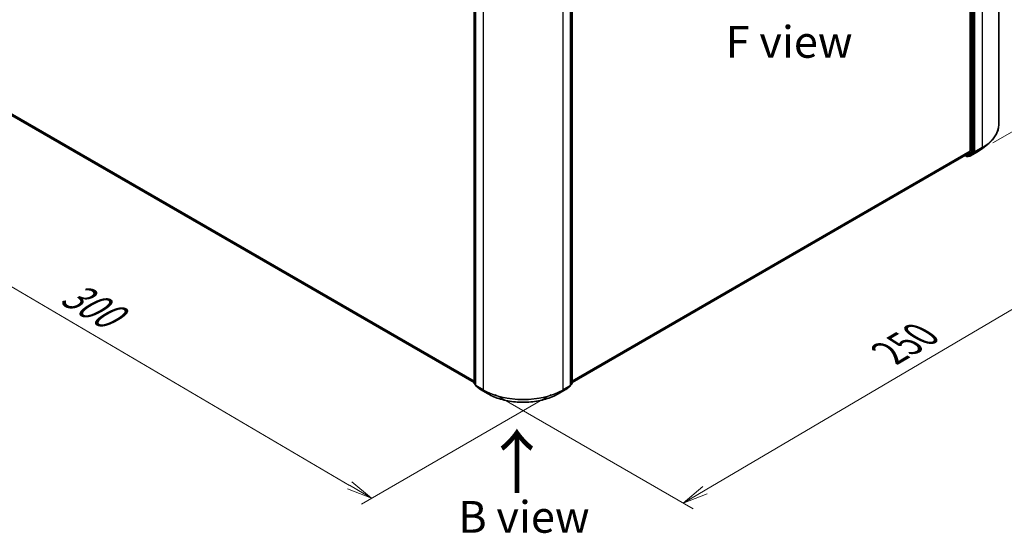
# Model space of a CAD drawing. Units: millimetres. Extents: x -1907 to 5768, y 32 to 1443.
# Drawn here: x -1707 to -1319, y 674 to 876 of the extents above; entities that cross this region are included whole.
import ezdxf

# ---------------------------------------------------------------- set-up
doc = ezdxf.new("R2010")
doc.units = ezdxf.units.MM
doc.header["$LTSCALE"] = 4
doc.layers.get('Defpoints').update_dxf_attribs({"lineweight": 25})
for name, color, linetype, lineweight in [('Dimension (ISO)', 7, 'Continuous', 18), ('Symbol (ISO)', 7, 'Continuous', 18), ('Visible (ISO)', 7, 'Continuous', 35), ('Visible Narrow (ISO)', 7, 'Continuous', 25)]:
    doc.layers.add(name, color=color, linetype=linetype, lineweight=lineweight)
doc.styles.add('Note Text (TK)', font='MS PGothic.ttf')
doc.dimstyles.new('Default - Method 1b (TK)', dxfattribs={"dimscale": 4, "dimtxt": 2.5, "dimasz": 2.5, "dimexe": 1, "dimexo": 1.5, "dimgap": 1, "dimtad": 1, "dimrnd": 1e-08, "dimdsep": 46, "dimtxsty": 'Note Text (TK)', "dimblk": 'OPEN', "dimcen": 0.09, "dimdle": 5, "dimclrd": 100, "dimclre": 100, "dimclrt": 7, "dimadec": 1, "dimazin": 1, "dimtfac": 1, "dimtmove": 0, "dimatfit": 3, "dimldrblk": 'OPEN', "dimfxl": 1, "dimtolj": 1, "dimlwd": -1, "dimlwe": -1, "dimarcsym": 0})

# ---------------------------------------------------------------- blocks, each defined once
blk = doc.blocks.new('_Open')
at = {"color": 0, "linetype": 'ByBlock', "lineweight": -2}
for p, q in [((-1, 0.167), (0, 0)), ((-1, -0.167), (0, 0)), ((0, 0), (-1, 0))]:
    blk.add_line(p, q, dxfattribs=at)
blk = doc.blocks.new('*D24')
at = {"layer": 'Defpoints', "color": 0}
for p in [(-1321.36, 834.44), (-1525.53, 731.66), (-1445.55, 685.48)]:
    blk.add_point(p, dxfattribs=at)
at = {"layer": 'Dimension (ISO)', "color": 100}
for p, q in [((-1315.39, 830.99), (-1252.44, 794.65)), ((-1265.03, 791.87), (-1436.94, 690.56)), ((-1519.56, 728.21), (-1441.57, 683.18))]:
    blk.add_line(p, q, dxfattribs=at)
at = {"layer": 'Dimension (ISO)', "color": 100, "xscale": 10, "yscale": 10, "zscale": 10}
for p, rotation in [((-1256.42, 796.95), 30.51276016844033), ((-1445.55, 685.48), 210.5127601684404)]:
    blk.add_blockref('_Open', p, dxfattribs=dict(at, rotation=rotation))
at = {"layer": 'Dimension (ISO)', "color": 7, "insert": (-1364.53, 744.51), "char_height": 14, "attachment_point": 4, "rotation": 30.5128, "style": 'Note Text (TK)'}
blk.add_mtext('\\A1;{\\Q-29.487;\\W0.821;\\H0.816x;250}', dxfattribs=at)
blk = doc.blocks.new('*D25')
at = {"layer": 'Defpoints', "color": 0}
for p in [(-1735.07, 857.12), (-1491.61, 731.66), (-1568.26, 687.4)]:
    blk.add_point(p, dxfattribs=at)
at = {"layer": 'Dimension (ISO)', "color": 100}
for p, q in [((-1741.04, 853.67), (-1800.66, 819.25)), ((-1788.06, 816.48), (-1576.88, 692.46)), ((-1497.58, 728.21), (-1572.24, 685.1))]:
    blk.add_line(p, q, dxfattribs=at)
at = {"layer": 'Dimension (ISO)', "color": 100, "xscale": 10, "yscale": 10, "zscale": 10}
for p, rotation in [((-1796.68, 821.55), 149.5750429622448), ((-1568.26, 687.4), 329.5750429622448)]:
    blk.add_blockref('_Open', p, dxfattribs=dict(at, rotation=rotation))
at = {"layer": 'Dimension (ISO)', "color": 7, "insert": (-1688.64, 769.36), "char_height": 14, "attachment_point": 4, "rotation": 329.575, "style": 'Note Text (TK)'}
blk.add_mtext('\\A1;{\\Q29.575;\\W0.820;\\H0.816x;300}', dxfattribs=at)
blk = doc.blocks.new('*D26')
at = {"layer": 'Defpoints', "color": 0}
for p in [(-1283.3, 1006.49), (-1332.58, 978.04), (-1329.76, 823.74)]:
    blk.add_point(p, dxfattribs=at)
at = {"layer": 'Dimension (ISO)', "color": 100}
for p, q in [((-1326.55, 981.52), (-1279.28, 1008.81)), ((-1284.34, 859.92), (-1283.37, 996.49)), ((-1323.73, 827.22), (-1280.39, 852.24))]:
    blk.add_line(p, q, dxfattribs=at)
at = {"layer": 'Dimension (ISO)', "color": 100, "xscale": 10, "yscale": 10, "zscale": 10}
for p, rotation in [((-1283.3, 1006.49), 89.59459151805198), ((-1284.41, 849.92), 269.594591518052)]:
    blk.add_blockref('_Open', p, dxfattribs=dict(at, rotation=rotation))
at = {"layer": 'Dimension (ISO)', "color": 7, "insert": (-1293.64, 918.56), "char_height": 14, "attachment_point": 4, "rotation": 89.5946, "style": 'Note Text (TK)'}
blk.add_mtext('\\A1;{\\Q-30.405;\\W0.813;\\H0.816x;177}', dxfattribs=at)

msp = doc.modelspace()

# ---------------------------------------------------------------- linework, layer by layer
at = {"layer": 'Visible (ISO)'}
for p, q in [((-1321.3557, 834.4408), (-1321.3557, 989.378)), ((-1332.5785, 978.0378), (-1332.5785, 824.0077)), ((-1331.2428, 823.7888), (-1331.2428, 978.529)), ((-1527.8376, 732.6133), (-1527.8376, 887.3535)), ((-1527.2876, 886.8623), (-1527.2876, 731.9251)), ((-1489.8514, 731.9251), (-1489.8514, 886.8623)), ((-1489.3014, 887.3535), (-1489.3014, 732.6133)), ((-1721.9363, 845.0493), (-1527.8376, 732.9863)), ((-1327.7871, 825.0694), (-1325.686, 826.7326)), ((-1489.3014, 732.9863), (-1334.4864, 822.3688)), ((-1334.5745, 822.3179), (-1333.9088, 821.9336)), ((-1334.472, 822.3787), (-1332.6331, 823.865)), ((-1333.5754, 821.9336), (-1333.0255, 822.2511)), ((-1333.0127, 822.0513), (-1333.1921, 822.1549)), ((-1333.011, 822.261), (-1331.2975, 823.6461)), ((-1332.6794, 822.0513), (-1329.7724, 823.7296)), ((-1527.2876, 732.0096), (-1527.7138, 732.3541)), ((-1527.1638, 731.6658), (-1525.3249, 730.1795)), ((-1525.2821, 730.15), (-1522.3751, 728.4717)), ((-1494.7639, 728.4717), (-1491.8569, 730.15)), ((-1491.8141, 730.1795), (-1489.9752, 731.6658)), ((-1489.4252, 732.3541), (-1489.8514, 732.0096))]:
    msp.add_line(p, q, dxfattribs=at)
for centre, start, end in [((-1333.7421, 822.2222), 240, 300), ((-1332.846, 822.3399), 240, 300), ((-1527.5043, 732.6133), 180, 231.051724), ((-1489.6348, 732.6133), 308.948276, 0), ((-1526.9543, 731.9251), 180, 231.051724), ((-1525.1154, 730.4387), 231.051724, 240), ((-1492.0236, 730.4387), 300, 308.948276), ((-1490.1847, 731.9251), 308.948276, 0)]:
    msp.add_arc(centre, 0.3333, start, end, dxfattribs=at)
for centre, start_param, end_param in [((-1334.6531, 822.6575), 0, 0.09065989), ((-1333.1921, 822.5398), 0, 0.09065989), ((-1332.8142, 824.1438), 0.09065989, 0.78539816), ((-1331.4785, 823.9248), 0.09065989, 0.78539816)]:
    msp.add_ellipse(centre, major_axis=(0.1667, -0.2887), ratio=0.57735027, start_param=start_param, end_param=end_param, dxfattribs=at)
for points, knots in [([(-1321.3557, 834.4408), (-1321.3557, 833.8856), (-1321.4164, 833.3305), (-1321.6577, 832.2312), (-1321.8381, 831.687), (-1322.3144, 830.6194), (-1322.6101, 830.0959), (-1323.3106, 829.0777), (-1323.7153, 828.583), (-1324.6265, 827.6294), (-1325.1329, 827.1705), (-1325.686, 826.7326)], [3.926990817, 3.926990817, 3.926990817, 3.926990817, 4.053018266, 4.053018266, 4.179045715, 4.179045715, 4.305073164, 4.305073164, 4.431100614, 4.431100614, 4.557128063, 4.557128063, 4.557128063, 4.557128063]), ([(-1329.7724, 823.7296), (-1329.6286, 823.8126), (-1329.487, 823.897), (-1329.2083, 824.0682), (-1329.0712, 824.1551), (-1328.8016, 824.3314), (-1328.6691, 824.4208), (-1328.4088, 824.602), (-1328.2811, 824.6938), (-1328.0304, 824.8799), (-1327.9075, 824.974), (-1327.7871, 825.0694)], [1.570796327, 1.570796327, 1.570796327, 1.570796327, 1.60184851, 1.60184851, 1.632900694, 1.632900694, 1.663952877, 1.663952877, 1.695005061, 1.695005061, 1.726057244, 1.726057244, 1.726057244, 1.726057244]), ([(-1522.3751, 728.4717), (-1520.9206, 727.632), (-1519.2424, 726.9287), (-1515.5982, 725.8566), (-1513.6326, 725.4881), (-1509.6018, 725.1195), (-1507.5372, 725.1195), (-1503.5064, 725.4881), (-1501.5409, 725.8566), (-1497.8966, 726.9287), (-1496.2184, 727.632), (-1494.7639, 728.4717)], [1.57079633, 1.57079633, 1.57079633, 1.57079633, 1.88495559, 1.88495559, 2.19911486, 2.19911486, 2.51327412, 2.51327412, 2.82743339, 2.82743339, 3.14159265, 3.14159265, 3.14159265, 3.14159265])]:
    msp.add_open_spline(points, degree=3, knots=knots, dxfattribs=at)
at = {"layer": 'Visible Narrow (ISO)'}
for p, q in [((-1332.2642, 978.2114), (-1332.2642, 823.4712)), ((-1331.7928, 823.4712), (-1331.7928, 978.2114)), ((-1330.7714, 823.6902), (-1330.7714, 978.6275)), ((-1327.8644, 980.3058), (-1327.8644, 825.3686)), ((-1527.74, 732.4772), (-1527.74, 887.2174)), ((-1527.19, 731.789), (-1527.19, 886.7263)), ((-1524.283, 885.0479), (-1524.283, 730.1106)), ((-1492.856, 730.1106), (-1492.856, 885.0479)), ((-1489.949, 886.7263), (-1489.949, 731.789)), ((-1489.3991, 887.2174), (-1489.3991, 732.4772)), ((-1527.8376, 733.5237), (-1723.8442, 846.6882)), ((-1723.7896, 846.5455), (-1527.8376, 733.4126)), ((-1527.8376, 732.9879), (-1721.9507, 845.0592)), ((-1332.5785, 824.0077), (-1489.3014, 733.5237)), ((-1489.3014, 733.4126), (-1332.6331, 823.865)), ((-1334.472, 822.3787), (-1489.3014, 732.9879)), ((-1333.9778, 822.0862), (-1334.4774, 822.3746)), ((-1332.2642, 823.4712), (-1333.9778, 822.0862)), ((-1333.561, 821.9435), (-1331.8474, 823.3285)), ((-1333.011, 822.261), (-1333.561, 821.9435)), ((-1333.0817, 822.2039), (-1333.0945, 822.2112)), ((-1333.011, 822.261), (-1333.0817, 822.2039)), ((-1329.758, 823.7395), (-1332.6649, 822.0612)), ((-1332.6649, 822.0612), (-1330.8261, 823.5475)), ((-1331.8474, 823.3285), (-1331.2975, 823.6461)), ((-1331.2428, 823.7888), (-1331.7928, 823.4712)), ((-1331.2428, 823.6902), (-1331.2975, 823.6461)), ((-1331.2428, 823.7888), (-1331.2428, 823.6902)), ((-1330.8261, 823.5475), (-1327.9191, 825.2259)), ((-1327.8644, 825.3686), (-1330.7714, 823.6902)), ((-1329.758, 823.7395), (-1327.9191, 825.2259)), ((-1527.2876, 732.2161), (-1527.74, 732.4772)), ((-1527.2876, 732.0131), (-1527.6853, 732.3345)), ((-1527.6853, 732.3345), (-1527.2876, 732.1049)), ((-1524.283, 730.1106), (-1527.19, 731.789)), ((-1527.1354, 731.6463), (-1524.2284, 729.9679)), ((-1525.2965, 730.1599), (-1527.1354, 731.6463)), ((-1522.3895, 728.4816), (-1525.2965, 730.1599)), ((-1522.3895, 728.4816), (-1524.2284, 729.9679)), ((-1491.8425, 730.1599), (-1494.7495, 728.4816)), ((-1494.7495, 728.4816), (-1492.9107, 729.9679)), ((-1492.9107, 729.9679), (-1490.0037, 731.6463)), ((-1489.949, 731.789), (-1492.856, 730.1106)), ((-1490.0037, 731.6463), (-1491.8425, 730.1599)), ((-1489.3991, 732.4772), (-1489.8514, 732.2161)), ((-1489.4537, 732.3345), (-1489.8514, 732.0131)), ((-1489.8514, 732.1049), (-1489.4537, 732.3345))]:
    msp.add_line(p, q, dxfattribs=at)
for centre, major_axis, ratio, start_param, end_param in [((-1343.5779, 834.4408), (22.2222, 0), 0.57735027, 5.49778714, 6.28318531), ((-1343.5779, 834.2665), (22.145, 0), 0.57735027, 5.49778714, 5.65304806), ((-1333.7421, 822.2222), (-0.1667, -0.2887), 0.57735027, 5.49778714, 6.28318531), ((-1333.7421, 822.2222), (0.2095, -0.2592), 0.8131434, 4.58504495, 6.15584128), ((-1333.7421, 822.2222), (0.1667, -0.2887), 0.57735027, 0, 0.09065989), ((-1332.846, 822.3399), (-0.1667, -0.2887), 0.57735027, 5.49778714, 6.28318531), ((-1332.846, 822.3399), (0.2095, -0.2592), 0.8131434, 4.58504495, 6.15584128), ((-1332.846, 822.3399), (0.1667, -0.2887), 0.57735027, 0, 0.09065989), ((-1332.0285, 823.6073), (0.3333, 0), 0.57735027, 3.92699082, 5.49778714), ((-1332.0285, 823.6073), (0.2095, -0.2592), 0.8131434, 4.58504495, 6.15584128), ((-1332.0285, 823.6073), (0.1667, -0.2887), 0.57735027, 0.09065989, 0.78539816), ((-1331.0071, 823.8263), (0.3333, 0), 0.57735027, 3.92699082, 5.49778714), ((-1331.0071, 823.8263), (0.2095, -0.2592), 0.8131434, 4.58504495, 6.15584128), ((-1331.0071, 823.8263), (0.1667, -0.2887), 0.57735027, 0.09065989, 0.78539816), ((-1329.939, 824.0183), (0.1667, -0.2887), 0.57735027, 0, 0.09065989), ((-1343.5779, 831.7185), (-19.5444, 0), 0.57735027, 2.35619449, 2.51145541), ((-1328.1001, 825.5047), (0.1667, -0.2887), 0.57735027, 0.09065989, 0.78539816), ((-1527.5043, 732.6133), (-0.3333, 0), 0.57735027, 0, 0.78539816), ((-1489.6348, 732.6133), (0.3333, 0), 0.57735027, 5.49778714, 6.28318531), ((-1527.5043, 732.6133), (-0.1667, -0.2887), 0.57735027, 5.49778714, 6.19252542), ((-1527.5043, 732.6133), (-0.2095, -0.2592), 0.8131434, 0, 0.12734403), ((-1526.9543, 731.9251), (-0.3333, 0), 0.57735027, 0, 0.78539816), ((-1526.9543, 731.9251), (-0.1667, -0.2887), 0.57735027, 5.49778714, 6.19252542), ((-1526.9543, 731.9251), (-0.2095, -0.2592), 0.8131434, 0, 0.12734403), ((-1525.1154, 730.4387), (-0.2095, -0.2592), 0.8131434, 0, 0.12734403), ((-1525.1154, 730.4387), (-0.1667, -0.2887), 0.57735027, 6.19252542, 6.28318531), ((-1524.0473, 730.2467), (-0.1667, -0.2887), 0.57735027, 5.49778714, 6.19252542), ((-1508.5695, 739.1828), (-22.2222, 0), 0.57735027, 0.78539816, 2.35619449), ((-1508.5695, 739.0086), (22.145, 0), 0.57735027, 3.92699082, 5.49778714), ((-1493.0917, 730.2467), (0.1667, -0.2887), 0.57735027, 0.09065989, 0.78539816), ((-1492.0236, 730.4387), (0.1667, -0.2887), 0.57735027, 0, 0.09065989), ((-1492.0236, 730.4387), (0.2095, -0.2592), 0.8131434, 6.15584128, 6.28318531), ((-1490.1847, 731.9251), (0.1667, -0.2887), 0.57735027, 0.09065989, 0.78539816), ((-1490.1847, 731.9251), (0.2095, -0.2592), 0.8131434, 6.15584128, 6.28318531), ((-1490.1847, 731.9251), (0.3333, 0), 0.57735027, 5.49778714, 6.28318531), ((-1489.6348, 732.6133), (0.1667, -0.2887), 0.57735027, 0.09065989, 0.78539816), ((-1489.6348, 732.6133), (0.2095, -0.2592), 0.8131434, 6.15584128, 6.28318531), ((-1522.2084, 728.7604), (-0.1667, -0.2887), 0.57735027, 6.19252542, 6.28318531), ((-1508.5695, 736.4606), (-19.5444, 0), 0.57735027, 0.78539816, 2.35619449), ((-1494.9306, 728.7604), (0.1667, -0.2887), 0.57735027, 0, 0.09065989)]:
    msp.add_ellipse(centre, major_axis=major_axis, ratio=ratio, start_param=start_param, end_param=end_param, dxfattribs=at)

# ---------------------------------------------------------------- texts
at = {"layer": 'Symbol (ISO)', "color": 7, "char_height": 12.5, "line_spacing_factor": 1.5, "style": 'Note Text (TK)'}
for s, insert, width, attachment_point in [('\\fＭＳ Ｐゴシック|b0|i0;F view', (-1428.8089, 866.9995), 50.365496, 4), ('\\fＭＳ Ｐゴシック|b0|i0;B view', (-1508.2452, 680.0522), 102.937846, 5)]:
    msp.add_mtext(s, dxfattribs=dict(at, insert=insert, width=width, attachment_point=attachment_point))
at = {"layer": 'Symbol (ISO)', "color": 7, "insert": (-1510.652, 688.4095), "char_height": 20, "attachment_point": 4, "rotation": 90, "line_spacing_factor": 1.5, "style": 'Note Text (TK)'}
msp.add_mtext('\\fMS PGothic|b0|i0;{\\H20.0000;→}', dxfattribs=at)

# ---------------------------------------------------------------- dimensions: what is measured, and where the dimension line sits
at = {"layer": 'Dimension (ISO)', "color": 100}
for base, p1, p2, angle, text, picture, middle in [((-1283.3009, 1006.4882), (-1329.758, 823.7395), (-1332.5785, 978.0378), 269.594592, '{\\Q-30.405;\\W0.813;\\H0.816x;177}', '*D26', (-1283.8548, 928.2051)), ((-1568.2604, 687.4009), (-1735.067, 857.1212), (-1491.6068, 731.6569), 149.575043, '{\\Q29.575;\\W0.820;\\H0.816x;300}', '*D25', (-1682.4708, 754.4746)), ((-1445.5545, 685.4817), (-1321.3557, 834.4408), (-1525.5322, 731.6569), 30.51276, '{\\Q-29.487;\\W0.821;\\H0.816x;250}', '*D24', (-1350.986, 741.2152))]:
    dim = msp.add_linear_dim(base=base, p1=p1, p2=p2, angle=angle, text=text, dimstyle='Default - Method 1b (TK)', override={"dimtxt": 3.5, "dimgap": 1, "dimdec": 0, "dimlfac": 0.2, "dimtol": 0, "dimlim": 0, "dimtp": 0, "dimtm": 0, "dimtdec": 0, "dimtofl": 0, "dimatfit": 1}, dxfattribs=at)
    dim.commit()
    dim.dimension.update_dxf_attribs({"geometry": picture, "text_midpoint": middle, "dimtype": 160})

doc.saveas('drawing.dxf')
